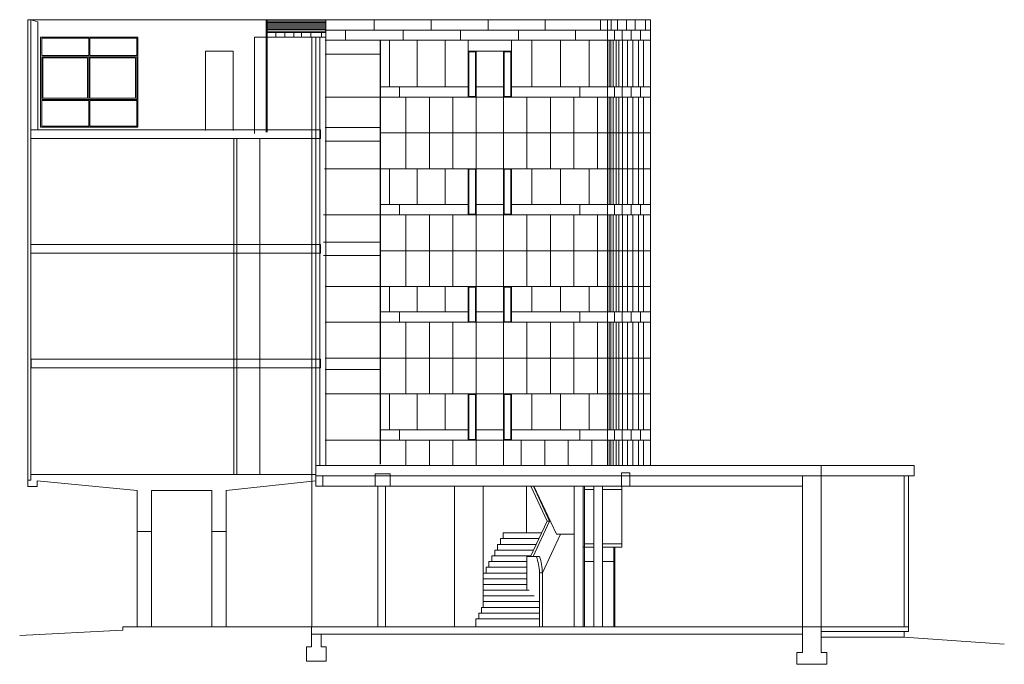
# Model space of a CAD drawing. Units: millimetres. Extents: x 4722844 to 4807332, y 1074928 to 1161555.
# Drawn here: x 4779590 to 4807332, y 1142887 to 1161041 of the extents above; entities that cross this region are included whole.
import ezdxf

# ---------------------------------------------------------------- set-up
doc = ezdxf.new("R2010")
doc.units = ezdxf.units.MM
doc.header["$LTSCALE"] = 1016
doc.layers.add('GRID', color=7, linetype='Continuous', lineweight=15)
doc.layers.add('ROOF', color=7, linetype='Continuous', lineweight=15)

msp = doc.modelspace()

# ---------------------------------------------------------------- linework, layer by layer
at = {"layer": 'GRID', "color": 7, "linetype": 'Continuous', "lineweight": 15}
msp.add_line((4788200, 1148484), (4797726, 1148484), dxfattribs=at)
for points in [[(4779906, 1157937), (4788064, 1157937), (4788064, 1157695), (4779906, 1157695)], [(4779906, 1154709), (4788064, 1154709), (4788064, 1154467), (4779906, 1154467)], [(4779910, 1151481), (4788064, 1151481), (4788064, 1151239), (4779910, 1151239)], [(4787930, 1148484), (4802175, 1148484), (4802175, 1148196), (4787930, 1148196)], [(4796548, 1147907), (4796779, 1147907), (4796779, 1148280), (4796548, 1148280)], [(4787931, 1148236), (4779904, 1148236), (4779904, 1148075), (4779823, 1148075), (4779823, 1147897), (4780081, 1147897), (4780081, 1148051), (4782902, 1147777), (4782902, 1146631), (4783305, 1146631), (4783305, 1147777), (4785000, 1147777), (4785000, 1146631), (4785404, 1146631), (4785404, 1147777), (4787930, 1148052)], [(4787930, 1148196), (4788131, 1148196), (4788131, 1147907), (4787930, 1147907)], [(4789604, 1147904), (4790027, 1147904), (4790027, 1148251), (4789604, 1148251)], [(4801650, 1143941), (4787814, 1143941), (4787814, 1143731), (4801650, 1143731)]]:
    msp.add_lwpolyline(points, close=True, dxfattribs=at)
at = {"layer": 'ROOF', "color": 7, "linetype": 'Continuous', "lineweight": 5}
for p, q in [((4779823, 1161041), (4797364, 1161041)), ((4779823, 1148075), (4779823, 1161041)), ((4779904, 1148236), (4779904, 1161041)), ((4779904, 1161041), (4780098, 1160979)), ((4786532, 1161041), (4786532, 1157876)), ((4786565, 1161041), (4786565, 1157876)), ((4788212, 1148484), (4788212, 1161041)), ((4789578, 1160750), (4789578, 1161041)), ((4791182, 1160750), (4791182, 1161041)), ((4792786, 1160750), (4792786, 1161041)), ((4794398, 1160750), (4794398, 1161041)), ((4795957, 1160750), (4795957, 1161041)), ((4796152, 1158862), (4796152, 1161041)), ((4796256, 1160750), (4796256, 1161041)), ((4796433, 1160750), (4796433, 1161041)), ((4796683, 1160750), (4796683, 1161041)), ((4796932, 1160750), (4796932, 1161041)), ((4797223, 1160750), (4797223, 1161041)), ((4797364, 1148484), (4797364, 1161041)), ((4780098, 1157937), (4780098, 1160979)), ((4786565, 1161004), (4788212, 1161004)), ((4786565, 1160964), (4788212, 1160964)), ((4786565, 1160924), (4788212, 1160924)), ((4786565, 1160883), (4788212, 1160883)), ((4786565, 1160843), (4788212, 1160843)), ((4786565, 1160803), (4788212, 1160803)), ((4786565, 1160762), (4788212, 1160762)), ((4780178, 1158013), (4780178, 1160553)), ((4782922, 1160553), (4780178, 1160553)), ((4780210, 1160029), (4780210, 1160520)), ((4781536, 1160520), (4780210, 1160520)), ((4781536, 1160029), (4781536, 1160520)), ((4781568, 1160029), (4781568, 1160520)), ((4782890, 1160520), (4781568, 1160520)), ((4782890, 1160029), (4782890, 1160520)), ((4782922, 1158013), (4782922, 1160553)), ((4786202, 1160553), (4786202, 1157836)), ((4786202, 1160553), (4788212, 1160553)), ((4786565, 1160722), (4788212, 1160722)), ((4786565, 1160682), (4788212, 1160682)), ((4786806, 1160682), (4786806, 1160553)), ((4787064, 1160682), (4787064, 1160553)), ((4787314, 1160682), (4787314, 1160553)), ((4787532, 1160682), (4787532, 1160553)), ((4787790, 1160682), (4787790, 1160553)), ((4787818, 1143941), (4787818, 1160553)), ((4787930, 1148484), (4787930, 1160553)), ((4788049, 1148484), (4788049, 1160553)), ((4788096, 1160682), (4788096, 1160553)), ((4788200, 1160750), (4797364, 1160750)), ((4788773, 1160460), (4788773, 1160743)), ((4790392, 1160460), (4790392, 1160743)), ((4792010, 1160460), (4792010, 1160743)), ((4793644, 1160460), (4793644, 1160743)), ((4795248, 1160460), (4795248, 1160743)), ((4796352, 1160460), (4796352, 1160750)), ((4796562, 1160460), (4796562, 1160750)), ((4796820, 1160460), (4796820, 1160750)), ((4797086, 1160460), (4797086, 1160750)), ((4788200, 1160460), (4797364, 1160460)), ((4789744, 1148526), (4789744, 1160460)), ((4789760, 1148526), (4789760, 1160460)), ((4790014, 1159152), (4790014, 1160460)), ((4790787, 1159152), (4790787, 1160460)), ((4791582, 1159152), (4791582, 1160460)), ((4792227, 1158862), (4792227, 1160460)), ((4793444, 1158862), (4793444, 1160460)), ((4794021, 1159152), (4794021, 1160460)), ((4794828, 1159152), (4794828, 1160460)), ((4795635, 1159152), (4795635, 1160460)), ((4796203, 1159152), (4796203, 1160460)), ((4796243, 1159152), (4796243, 1160460)), ((4796316, 1159152), (4796316, 1160460)), ((4796392, 1159152), (4796392, 1160460)), ((4796473, 1159152), (4796473, 1160460)), ((4796574, 1159152), (4796574, 1160460)), ((4796715, 1159152), (4796715, 1160460)), ((4796864, 1159152), (4796864, 1160460)), ((4797025, 1159152), (4797025, 1160460)), ((4797170, 1159152), (4797170, 1160460)), ((4781536, 1160029), (4780210, 1160029)), ((4782890, 1159996), (4780210, 1159996)), ((4780210, 1158795), (4780210, 1159996)), ((4780243, 1158827), (4780243, 1159964)), ((4781504, 1159964), (4780243, 1159964)), ((4781504, 1158827), (4781504, 1159964)), ((4781536, 1158795), (4781536, 1159996)), ((4782890, 1160029), (4781568, 1160029)), ((4781568, 1158827), (4781568, 1159964)), ((4782857, 1159964), (4781568, 1159964)), ((4782857, 1158827), (4782857, 1159964)), ((4782890, 1158795), (4782890, 1159996)), ((4784824, 1157924), (4784824, 1160158)), ((4784824, 1160158), (4785606, 1160158)), ((4785606, 1157924), (4785606, 1160158)), ((4788200, 1160071), (4789760, 1160071)), ((4792227, 1160153), (4793221, 1160153)), ((4792243, 1158878), (4792243, 1160137)), ((4792243, 1160137), (4792437, 1160137)), ((4792437, 1158878), (4792437, 1160137)), ((4792453, 1158862), (4792453, 1160153)), ((4793221, 1158862), (4793221, 1160153)), ((4793221, 1160153), (4793444, 1160153)), ((4793238, 1158878), (4793238, 1160137)), ((4793238, 1160137), (4793428, 1160137)), ((4793428, 1158878), (4793428, 1160137)), ((4789760, 1159152), (4792227, 1159152)), ((4790294, 1158862), (4790294, 1159152)), ((4792453, 1159152), (4793221, 1159152)), ((4793444, 1159152), (4797364, 1159152)), ((4795371, 1158862), (4795371, 1159152)), ((4796352, 1158862), (4796352, 1159152)), ((4796562, 1158862), (4796562, 1159152)), ((4796820, 1158862), (4796820, 1159152)), ((4797086, 1158862), (4797086, 1159152)), ((4781504, 1158827), (4780243, 1158827)), ((4782857, 1158827), (4781568, 1158827)), ((4788200, 1158862), (4797364, 1158862)), ((4790472, 1158862), (4790472, 1156844)), ((4791134, 1158862), (4791134, 1156844)), ((4791791, 1158862), (4791791, 1156844)), ((4792243, 1158878), (4792437, 1158878)), ((4792453, 1158862), (4792453, 1148484)), ((4793221, 1158862), (4793221, 1148484)), ((4793238, 1158878), (4793428, 1158878)), ((4793883, 1158862), (4793883, 1156844)), ((4794545, 1158862), (4794545, 1156844)), ((4795207, 1158862), (4795207, 1156844)), ((4795868, 1158862), (4795868, 1156844)), ((4796152, 1155545), (4796152, 1158862)), ((4796203, 1155836), (4796203, 1158862)), ((4796243, 1155836), (4796243, 1158862)), ((4796316, 1155836), (4796316, 1158862)), ((4796392, 1155836), (4796392, 1158862)), ((4796473, 1155836), (4796473, 1158862)), ((4796574, 1155836), (4796574, 1158862)), ((4796715, 1155836), (4796715, 1158862)), ((4796864, 1155836), (4796864, 1158862)), ((4797025, 1155836), (4797025, 1158862)), ((4797170, 1155836), (4797170, 1158862)), ((4782890, 1158795), (4780210, 1158795)), ((4780210, 1158045), (4780210, 1158763)), ((4781536, 1158763), (4780210, 1158763)), ((4780210, 1158045), (4780210, 1158763)), ((4781536, 1158045), (4781536, 1158763)), ((4781568, 1158045), (4781568, 1158763)), ((4782890, 1158763), (4781568, 1158763)), ((4782890, 1158045), (4782890, 1158763)), ((4782922, 1158013), (4780178, 1158013)), ((4781536, 1158045), (4780210, 1158045)), ((4782890, 1158045), (4781568, 1158045)), ((4788200, 1158008), (4789760, 1158008)), ((4789760, 1157853), (4797364, 1157853)), ((4785626, 1148236), (4785626, 1157695)), ((4785706, 1148236), (4785706, 1157695)), ((4786352, 1148236), (4786352, 1157695)), ((4788200, 1157621), (4789760, 1157621)), ((4788180, 1156844), (4797364, 1156844)), ((4790014, 1155836), (4790014, 1156844)), ((4790787, 1155836), (4790787, 1156844)), ((4791582, 1155836), (4791582, 1156844)), ((4792227, 1156844), (4792227, 1155545)), ((4792243, 1155561), (4792243, 1156828)), ((4792243, 1156828), (4792437, 1156828)), ((4792437, 1156828), (4792437, 1155561)), ((4793238, 1156828), (4793238, 1155561)), ((4793238, 1156828), (4793428, 1156828)), ((4793428, 1155561), (4793428, 1156828)), ((4793444, 1155545), (4793444, 1156844)), ((4794021, 1155836), (4794021, 1156844)), ((4794828, 1155836), (4794828, 1156844)), ((4795635, 1155836), (4795635, 1156844)), ((4789760, 1155836), (4792227, 1155836)), ((4790294, 1155545), (4790294, 1155836)), ((4792453, 1155836), (4793221, 1155836)), ((4793444, 1155836), (4797364, 1155836)), ((4795371, 1155545), (4795371, 1155836)), ((4796352, 1155545), (4796352, 1155836)), ((4796562, 1155545), (4796562, 1155836)), ((4796820, 1155545), (4796820, 1155836)), ((4797086, 1155545), (4797086, 1155836)), ((4788148, 1155545), (4797364, 1155545)), ((4790472, 1155545), (4790472, 1153528)), ((4791134, 1155545), (4791134, 1153528)), ((4791791, 1155545), (4791791, 1153528)), ((4792243, 1155561), (4792437, 1155561)), ((4793238, 1155561), (4793428, 1155561)), ((4793883, 1155545), (4793883, 1153528)), ((4794545, 1155545), (4794545, 1153528)), ((4795207, 1155545), (4795207, 1153528)), ((4795868, 1155545), (4795868, 1153528)), ((4796152, 1152810), (4796152, 1155545)), ((4796203, 1152810), (4796203, 1155545)), ((4796243, 1152810), (4796243, 1155545)), ((4796316, 1152810), (4796316, 1155545)), ((4796392, 1152810), (4796392, 1155545)), ((4796473, 1152810), (4796473, 1155545)), ((4796574, 1152810), (4796574, 1155545)), ((4796715, 1152810), (4796715, 1155545)), ((4796864, 1152810), (4796864, 1155545)), ((4797025, 1152810), (4797025, 1155545)), ((4797170, 1152810), (4797170, 1155545)), ((4788148, 1154773), (4789760, 1154773)), ((4788148, 1154402), (4789760, 1154402)), ((4789760, 1154536), (4797364, 1154536)), ((4788200, 1153528), (4797364, 1153528)), ((4790014, 1152810), (4790014, 1153528)), ((4790787, 1152810), (4790787, 1153528)), ((4791582, 1152810), (4791582, 1153528)), ((4792227, 1152519), (4792227, 1153528)), ((4792243, 1152535), (4792243, 1153512)), ((4792243, 1153512), (4792437, 1153512)), ((4792437, 1153512), (4792437, 1152535)), ((4793238, 1153512), (4793428, 1153512)), ((4793238, 1153512), (4793238, 1152535)), ((4793428, 1152535), (4793428, 1153512)), ((4793444, 1152519), (4793444, 1153528)), ((4794021, 1152810), (4794021, 1153528)), ((4794828, 1152810), (4794828, 1153528)), ((4795635, 1152810), (4795635, 1153528)), ((4789760, 1152810), (4792227, 1152810)), ((4790294, 1152519), (4790294, 1152799)), ((4792453, 1152810), (4793221, 1152810)), ((4793444, 1152810), (4797364, 1152810)), ((4795371, 1152519), (4795371, 1152799)), ((4796152, 1149202), (4796152, 1152810)), ((4796352, 1152519), (4796352, 1152810)), ((4796562, 1152519), (4796562, 1152810)), ((4796820, 1152519), (4796820, 1152810)), ((4797086, 1152519), (4797086, 1152810)), ((4788200, 1152519), (4797364, 1152519)), ((4790472, 1152519), (4790472, 1150502)), ((4791134, 1152519), (4791134, 1150502)), ((4791791, 1152519), (4791791, 1150502)), ((4792243, 1152535), (4792437, 1152535)), ((4793238, 1152535), (4793428, 1152535)), ((4793883, 1152519), (4793883, 1150502)), ((4794545, 1152519), (4794545, 1150502)), ((4795207, 1152519), (4795207, 1150502)), ((4795868, 1152519), (4795868, 1150502)), ((4796203, 1149493), (4796203, 1152519)), ((4796243, 1149493), (4796243, 1152519)), ((4796316, 1149493), (4796316, 1152519)), ((4796392, 1149493), (4796392, 1152519)), ((4796473, 1149493), (4796473, 1152519)), ((4796574, 1149493), (4796574, 1152519)), ((4796715, 1149493), (4796715, 1152519)), ((4796864, 1149493), (4796864, 1152519)), ((4797025, 1149493), (4797025, 1152519)), ((4797170, 1149493), (4797170, 1152519)), ((4788200, 1151510), (4797364, 1151510)), ((4788200, 1151193), (4789760, 1151193)), ((4788200, 1150502), (4797364, 1150502)), ((4790014, 1149493), (4790014, 1150502)), ((4790787, 1149493), (4790787, 1150502)), ((4791582, 1149493), (4791582, 1150502)), ((4792227, 1149202), (4792227, 1150502)), ((4793444, 1149202), (4793444, 1150502)), ((4794021, 1149493), (4794021, 1150502)), ((4794828, 1149493), (4794828, 1150502)), ((4795635, 1149493), (4795635, 1150502)), ((4792243, 1149218), (4792243, 1150485)), ((4792243, 1150485), (4792437, 1150485)), ((4792437, 1150485), (4792437, 1149218)), ((4793238, 1150485), (4793238, 1149218)), ((4793238, 1150485), (4793428, 1150485)), ((4793428, 1149218), (4793428, 1150485)), ((4789760, 1149493), (4792227, 1149493)), ((4790294, 1149202), (4790294, 1149493)), ((4792453, 1149493), (4793221, 1149493)), ((4793444, 1149493), (4797364, 1149493)), ((4795371, 1149202), (4795371, 1149493)), ((4796352, 1149202), (4796352, 1149493)), ((4796562, 1149202), (4796562, 1149493)), ((4796820, 1149202), (4796820, 1149493)), ((4797086, 1149202), (4797086, 1149493)), ((4788200, 1149202), (4797364, 1149202)), ((4790472, 1149202), (4790472, 1148484)), ((4791134, 1149202), (4791134, 1148484)), ((4791791, 1149202), (4791791, 1148484)), ((4792243, 1149218), (4792437, 1149218)), ((4793238, 1149218), (4793428, 1149218)), ((4793722, 1149202), (4793722, 1148484)), ((4794384, 1149202), (4794384, 1148484)), ((4795045, 1149202), (4795045, 1148484)), ((4795707, 1149202), (4795707, 1148484)), ((4796152, 1148484), (4796152, 1149202)), ((4796203, 1148484), (4796203, 1149202)), ((4796243, 1148484), (4796243, 1149202)), ((4796316, 1148484), (4796316, 1149202)), ((4796392, 1148484), (4796392, 1149202)), ((4796473, 1148484), (4796473, 1149202)), ((4796574, 1148484), (4796574, 1149202)), ((4796715, 1148484), (4796715, 1149202)), ((4796864, 1148484), (4796864, 1149202)), ((4797025, 1148484), (4797025, 1149202)), ((4797170, 1148484), (4797170, 1149202)), ((4802175, 1148484), (4804797, 1148484)), ((4804797, 1148484), (4804797, 1148196)), ((4788200, 1148194), (4797726, 1148194)), ((4801650, 1148196), (4801650, 1143221)), ((4802175, 1148196), (4804797, 1148196)), ((4802175, 1148196), (4802175, 1143221)), ((4804515, 1148196), (4804515, 1143941)), ((4804636, 1148196), (4804636, 1143808)), ((4788131, 1147906), (4801650, 1147906)), ((4789680, 1143941), (4789680, 1147906)), ((4789898, 1143941), (4789898, 1147906)), ((4791840, 1143941), (4791840, 1147906)), ((4792646, 1144489), (4792646, 1147906)), ((4793874, 1146587), (4793874, 1147906)), ((4794451, 1146920), (4793991, 1147906)), ((4794522, 1146920), (4794062, 1147906)), ((4794711, 1146555), (4794080, 1147906)), ((4795217, 1143941), (4795217, 1147906)), ((4795467, 1143941), (4795467, 1147906)), ((4795499, 1143941), (4795499, 1147906)), ((4795499, 1147813), (4795765, 1147813)), ((4795765, 1143941), (4795765, 1147906)), ((4796015, 1143941), (4796015, 1147906)), ((4796015, 1147813), (4796560, 1147813)), ((4796560, 1146184), (4796560, 1147906)), ((4793984, 1145923), (4794451, 1146920)), ((4794056, 1145923), (4794522, 1146920)), ((4794451, 1146920), (4794522, 1146920)), ((4782902, 1146631), (4782902, 1143941)), ((4783305, 1146631), (4783305, 1143941)), ((4785000, 1146631), (4785000, 1143941)), ((4785404, 1146631), (4785404, 1143941)), ((4793135, 1146426), (4794220, 1146426)), ((4793135, 1146426), (4793135, 1146264)), ((4793215, 1146587), (4794296, 1146587)), ((4793215, 1146587), (4793215, 1146426)), ((4794316, 1145463), (4794827, 1146555)), ((4795217, 1146555), (4794711, 1146555)), ((4792973, 1146103), (4794069, 1146103)), ((4792973, 1146103), (4792973, 1145942)), ((4793054, 1146264), (4794144, 1146264)), ((4793054, 1146264), (4793054, 1146103)), ((4795765, 1146184), (4795467, 1146184)), ((4795765, 1146281), (4795499, 1146281)), ((4796015, 1146281), (4796560, 1146281)), ((4796015, 1146184), (4796560, 1146184)), ((4796326, 1143941), (4796326, 1146184)), ((4796342, 1143941), (4796342, 1146184)), ((4796358, 1143941), (4796358, 1146184)), ((4792812, 1145780), (4793879, 1145780)), ((4792812, 1145780), (4792812, 1145619)), ((4792892, 1145942), (4793993, 1145942)), ((4792892, 1145942), (4792892, 1145797)), ((4793879, 1144973), (4793879, 1145923)), ((4793879, 1145923), (4794235, 1145923)), ((4795765, 1145781), (4795499, 1145781)), ((4796015, 1145781), (4796326, 1145781)), ((4792731, 1145619), (4793879, 1145619)), ((4792731, 1145619), (4792731, 1145457)), ((4792646, 1145457), (4793879, 1145457)), ((4792646, 1145296), (4793879, 1145296)), ((4794235, 1143941), (4794235, 1145463)), ((4794316, 1145463), (4794235, 1145463)), ((4794316, 1143941), (4794316, 1145463)), ((4792646, 1145135), (4793879, 1145135)), ((4792646, 1144973), (4793949, 1144973)), ((4792646, 1144812), (4794082, 1144812)), ((4792606, 1144489), (4794235, 1144489)), ((4792606, 1144328), (4792606, 1144489)), ((4792646, 1144651), (4794235, 1144651)), ((4792445, 1144166), (4794235, 1144166)), ((4792445, 1143941), (4792445, 1144166)), ((4792525, 1144328), (4794235, 1144328)), ((4792525, 1144166), (4792525, 1144328)), ((4782496, 1143851), (4779590, 1143697)), ((4787814, 1143941), (4782496, 1143941)), ((4782496, 1143941), (4782496, 1143851)), ((4801650, 1143941), (4804636, 1143941)), ((4787814, 1143731), (4787814, 1143380)), ((4788083, 1143731), (4788083, 1143380)), ((4802175, 1143808), (4804636, 1143808)), ((4802175, 1143655), (4804515, 1143655)), ((4804515, 1143808), (4804515, 1143655)), ((4804515, 1143655), (4807332, 1143453)), ((4787669, 1143380), (4787669, 1142977)), ((4787814, 1143380), (4787669, 1143380)), ((4788228, 1143380), (4788083, 1143380)), ((4788228, 1143380), (4788228, 1142977)), ((4801489, 1143221), (4801650, 1143221)), ((4801489, 1143221), (4801489, 1142887)), ((4802175, 1143221), (4802336, 1143221)), ((4802336, 1143221), (4802336, 1142887)), ((4788228, 1142977), (4787669, 1142977)), ((4801489, 1142887), (4802336, 1142887))]:
    msp.add_line(p, q, dxfattribs=at)
for radius, start, end in [(1485, 1.4545, 19.6025), (1567, 1.3789, 18.546)]:
    msp.add_arc((4792750, 1145425), radius, start, end, dxfattribs=at)

doc.saveas('drawing.dxf')
